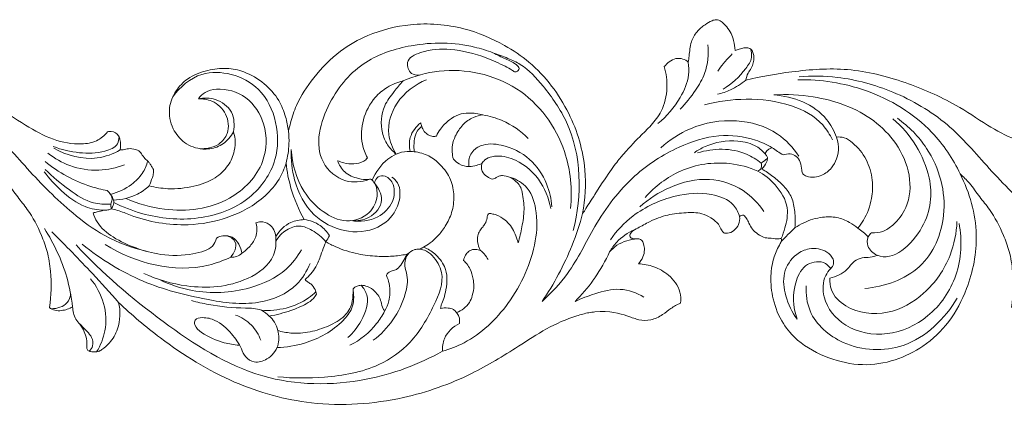
# Model space of a CAD drawing. Units: millimetres. Extents: x -982 to 1177, y -9 to 1017.
# Drawn here: x 673 to 776, y 816 to 856 of the extents above; entities that cross this region are included whole.
import ezdxf

# ---------------------------------------------------------------- set-up
doc = ezdxf.new("R2010")
doc.units = ezdxf.units.MM
doc.header["$MEASUREMENT"] = 0
doc.layers.get('0').update_dxf_attribs({"lineweight": 5})

msp = doc.modelspace()

# ---------------------------------------------------------------- linework, layer by layer
for points, knots in [([(742.771, 851.388), (742.799, 851.601), (742.911, 852.303), (742.984, 853.429), (743.603, 854.588), (744.442, 855.252), (745.113, 855.66), (745.623, 855.836), (746.037, 855.748), (746.405, 855.457), (746.838, 855.001), (747.262, 854.401), (747.53, 853.554), (747.625, 852.952), (747.64, 852.607)], [254.2856718, 254.2856718, 254.2856718, 254.2856718, 255.5784338, 258.5670366, 260.9971405, 263.2157565, 264.9237313, 265.7516271, 266.3703575, 267.385225, 268.5169018, 270.173277, 271.7454193, 273.8209164, 273.8209164, 273.8209164, 273.8209164]), ([(701.218, 844.224), (701.282, 844.512), (701.511, 845.414), (702.133, 847.391), (703.874, 849.977), (706.344, 852.546), (709.81, 854.48), (714.197, 855.59), (719.197, 855.207), (723.298, 853.474), (726.371, 851.399), (728.653, 848.993), (730.379, 846.182), (731.562, 843.231), (732.207, 839.717), (732.073, 837.147), (731.796, 835.661)], [454.9423529, 454.9423529, 454.9423529, 454.9423529, 456.719351, 460.5456066, 467.3441171, 475.2565987, 481.8049456, 490.9961471, 502.1626267, 511.3627814, 517.5285827, 524.4001168, 531.1535627, 537.2758769, 543.4292261, 552.5253103, 552.5253103, 552.5253103, 552.5253103]), ([(709.566, 839.183), (708.803, 838.938), (706.872, 838.735), (703.551, 841.665), (705.085, 847.345), (708.805, 851.65), (714.459, 853.51), (719.111, 853.466), (721.852, 852.601), (722.474, 852.362)], [0, 0, 0, 0, 3.0058752, 6.7704722, 14.5222438, 21.5725311, 27.8509295, 36.0902354, 38.5881105, 38.5881105, 38.5881105, 38.5881105]), ([(714.808, 850.044), (714.536, 850.03), (713.803, 850.122), (713.269, 851.677), (715.501, 852.735), (718.249, 852.845), (721.285, 852.121), (723.363, 851.146), (724.338, 850.659), (724.8, 850.283), (725.543, 850.786), (724.469, 851.43), (723.587, 851.81), (722.905, 852.152), (722.474, 852.362)], [0, 0, 0, 0, 1.0186184, 2.506698, 4.6413809, 8.5471711, 13.3128207, 16.0069316, 17.0962987, 17.4970714, 18.0736038, 19.4582916, 20.3557789, 22.1566884, 22.1566884, 22.1566884, 22.1566884]), ([(741.923, 846.498), (742.525, 847.102), (743.463, 848.294), (744.749, 850.478), (744.912, 852.21), (744.822, 853.208)], [0, 0, 0, 0, 3.2009328, 5.664788, 9.4266397, 9.4266397, 9.4266397, 9.4266397]), ([(749.233, 852.766), (749.331, 852.488), (749.466, 851.716), (748.379, 850.169), (747.315, 849.108), (746.387, 848.599)], [0, 0, 0, 0, 1.1071092, 2.7465514, 6.7135304, 6.7135304, 6.7135304, 6.7135304]), ([(747.64, 852.607), (747.787, 852.648), (748.092, 852.725), (748.522, 852.908), (748.973, 852.901), (749.391, 852.712), (749.535, 852.284), (749.634, 851.827), (749.543, 851.304), (749.327, 850.754), (748.937, 850.216), (748.804, 849.764), (748.752, 849.519)], [273.8209164, 273.8209164, 273.8209164, 273.8209164, 274.7391295, 275.7235951, 276.5977017, 277.4018131, 278.2955626, 279.1493206, 280.2276984, 281.4141961, 282.6866126, 284.1949723, 284.1949723, 284.1949723, 284.1949723]), ([(722.474, 852.362), (723.002, 852.196), (723.962, 851.823), (725.913, 850.948), (727.997, 848.605), (731.689, 843.411), (731.75, 837.518), (730.808, 833.877)], [0, 0, 0, 0, 2.0765082, 3.8680732, 7.9503531, 13.5566558, 27.6747803, 27.6747803, 27.6747803, 27.6747803]), ([(740.281, 850.924), (740.427, 851.112), (740.792, 851.456), (741.456, 851.83), (742.206, 851.774), (742.608, 851.533), (742.771, 851.388)], [248.5427334, 248.5427334, 248.5427334, 248.5427334, 249.9783804, 251.545473, 252.9706014, 254.2856718, 254.2856718, 254.2856718, 254.2856718]), ([(747.351, 852.251), (747.027, 851.932), (746.496, 851.35), (746.021, 850.724), (745.831, 850.452)], [0, 0, 0, 0, 1.7061878, 2.9480805, 2.9480805, 2.9480805, 2.9480805]), ([(648.752, 849.519), (650.325, 849.906), (653.825, 850.501), (659.464, 850.936), (665.248, 849.455), (670.106, 847.343), (673.676, 844.935), (676.635, 843.243), (679.248, 842.76), (681.288, 843.079), (682.101, 843.768), (682.416, 844.148)], [0, 0, 0, 0, 6.0748761, 13.31327, 20.9911951, 28.180492, 33.0748184, 37.1466233, 40.8615297, 42.8211179, 44.6727417, 44.6727417, 44.6727417, 44.6727417]), ([(695.492, 844.16), (695.368, 843.903), (694.93, 843.224), (693.82, 842.462), (692.118, 842.235), (690.351, 842.869), (689.038, 844.498), (688.645, 846.565), (689.413, 848.421), (690.803, 849.875), (692.717, 850.578), (694.745, 850.852), (696.818, 850.422), (698.715, 849.25), (700.242, 847.608), (700.919, 845.816), (701.156, 844.724), (701.218, 844.224)], [399.3130585, 399.3130585, 399.3130585, 399.3130585, 401.0308551, 404.117056, 407.067514, 411.106984, 414.8144256, 419.223291, 423.0384429, 426.4589105, 431.0659424, 435.0004117, 438.6975301, 443.5704884, 448.2300388, 451.9087792, 454.9423529, 454.9423529, 454.9423529, 454.9423529]), ([(730.532, 836.171), (730.729, 838.148), (730.306, 842.996), (725.492, 849.508), (718.254, 851.06), (714.31, 849.954), (713.122, 849.441)], [0, 0, 0, 0, 7.4570936, 17.7216706, 28.0468456, 32.900042, 32.900042, 32.900042, 32.900042]), ([(733.057, 837.637), (734.601, 840.057), (736.047, 841.903), (737.501, 843.427), (738.959, 844.84), (740.206, 846.431), (740.682, 848.634), (740.487, 850.215), (740.281, 850.924)], [222.8255791, 222.8255791, 222.8255791, 222.8255791, 226.8395172, 232.1104584, 235.4746574, 239.0955113, 244.1004369, 248.5427334, 248.5427334, 248.5427334, 248.5427334]), ([(739.624, 845.018), (740.546, 845.759), (741.855, 847.342), (742.891, 849.655), (742.837, 850.953), (742.771, 851.388)], [0, 0, 0, 0, 4.4392749, 7.5760833, 9.2262362, 9.2262362, 9.2262362, 9.2262362]), ([(748.752, 849.519), (750.325, 849.906), (753.825, 850.501), (759.464, 850.936), (765.248, 849.455), (770.106, 847.343), (773.676, 844.935), (776.635, 843.243), (779.248, 842.76), (781.288, 843.079), (782.101, 843.768), (782.416, 844.148)], [0, 0, 0, 0, 6.0748761, 13.31327, 20.9911951, 28.180492, 33.0748184, 37.1466233, 40.8615297, 42.8211179, 44.6727417, 44.6727417, 44.6727417, 44.6727417]), ([(654.29, 849.866), (655.614, 849.971), (658.956, 849.933), (664.323, 848.448), (669.865, 845.227), (674.068, 840.202), (678.05, 836.16), (682.19, 833.1), (684.964, 832.082), (686.471, 831.722)], [0, 0, 0, 0, 4.978485, 12.4301417, 20.6478306, 28.561192, 36.836463, 41.926219, 47.7359515, 47.7359515, 47.7359515, 47.7359515]), ([(683.053, 836.801), (683.987, 836.328), (686.799, 835.239), (691.807, 834.748), (697.203, 836.674), (700.166, 840.867), (700.177, 845.177), (698.519, 848.675), (695.396, 850.325), (691.85, 850.475), (689.925, 848.816), (689.186, 847.771)], [0, 0, 0, 0, 3.9275349, 11.2429389, 18.4196504, 24.358303, 29.1948053, 34.0237839, 38.0575165, 41.8588291, 46.6629312, 46.6629312, 46.6629312, 46.6629312]), ([(712.413, 841.84), (712.022, 842.45), (711.282, 844.233), (712.285, 847.533), (714.365, 849.072), (715.577, 849.57)], [0, 0, 0, 0, 2.7188359, 6.9204766, 11.8371522, 11.8371522, 11.8371522, 11.8371522]), ([(745.801, 848.047), (746.269, 848.161), (747.322, 848.526), (748.268, 849.125), (748.752, 849.519)], [0, 0, 0, 0, 1.8084563, 4.1484916, 4.1484916, 4.1484916, 4.1484916]), ([(771.039, 839.772), (770.285, 841.34), (767.773, 845.129), (761.679, 848.801), (756.545, 849.602), (754.171, 849.568)], [0, 0, 0, 0, 6.5293252, 16.7218488, 25.624825, 25.624825, 25.624825, 25.624825]), ([(754.29, 849.866), (755.614, 849.971), (758.956, 849.933), (764.323, 848.448), (769.865, 845.227), (774.068, 840.202), (778.05, 836.16), (782.19, 833.1), (784.964, 832.082), (786.471, 831.722)], [0, 0, 0, 0, 4.978485, 12.4301417, 20.6478306, 28.561192, 36.836463, 41.926219, 47.7359515, 47.7359515, 47.7359515, 47.7359515]), ([(684.331, 837.231), (685.584, 836.656), (689.156, 835.644), (694.862, 836.333), (698.914, 840.471), (699.061, 844.876), (697.052, 847.98), (694.377, 848.77), (692.572, 848.382), (692.042, 847.84), (691.861, 847.58)], [0, 0, 0, 0, 5.1724422, 13.7720541, 20.1695402, 25.0561529, 29.1781986, 33.1371115, 34.6708893, 35.8565816, 35.8565816, 35.8565816, 35.8565816]), ([(709.421, 841.43), (709.183, 841.884), (708.708, 843.169), (708.837, 845.477), (709.916, 847.555), (711.479, 848.871), (712.549, 849.304), (713.122, 849.441)], [76.4068113, 76.4068113, 76.4068113, 76.4068113, 79.4941587, 84.5150916, 89.8246087, 93.1007919, 96.6495262, 96.6495262, 96.6495262, 96.6495262]), ([(713.122, 849.441), (712.798, 849.084), (712.135, 848.242), (710.877, 846.638), (710.719, 844.468), (711.453, 842.773), (712.071, 842.111), (712.413, 841.84)], [96.6495262, 96.6495262, 96.6495262, 96.6495262, 99.5515716, 103.1232441, 108.7668304, 111.4764911, 114.1012518, 114.1012518, 114.1012518, 114.1012518]), ([(695.492, 844.16), (695.621, 844.827), (695.569, 846.368), (693.776, 847.677), (692.434, 847.695), (691.861, 847.58)], [0, 0, 0, 0, 2.5483412, 5.2112866, 7.3998733, 7.3998733, 7.3998733, 7.3998733]), ([(691.861, 847.58), (692.332, 847.595), (693.49, 847.411), (694.894, 846.087), (695.136, 844.094), (693.894, 842.571), (692.624, 842.345), (691.927, 842.409)], [0, 0, 0, 0, 1.7669394, 4.2261539, 6.7158216, 8.4814292, 11.1035793, 11.1035793, 11.1035793, 11.1035793]), ([(744.475, 846.955), (745.873, 847.332), (748.923, 847.731), (753.237, 847.204), (756.49, 845.511), (757.495, 843.861), (757.752, 843.301)], [0, 0, 0, 0, 5.4291129, 11.3848714, 16.1604414, 18.4729357, 18.4729357, 18.4729357, 18.4729357]), ([(751.65, 847.979), (753.016, 848.075), (756.656, 847.88), (761.326, 846.264), (764.558, 842.96), (765.987, 839.776), (765.804, 836.488), (764.337, 834.636), (763.051, 833.701), (762.217, 833.628), (761.83, 833.661)], [0, 0, 0, 0, 5.1376562, 13.6202593, 17.7037311, 22.1726333, 26.4101218, 29.2456506, 30.780733, 32.238566, 32.238566, 32.238566, 32.238566]), ([(758.169, 843.601), (757.922, 844.257), (756.651, 846.731), (753.665, 847.847), (751.65, 847.979)], [0, 0, 0, 0, 2.6321042, 10.206296, 10.206296, 10.206296, 10.206296]), ([(716.598, 843.706), (716.711, 843.964), (717.07, 844.606), (717.861, 845.368), (718.869, 846.001), (720.094, 846.154), (720.95, 846.048), (721.418, 845.907)], [153.6288122, 153.6288122, 153.6288122, 153.6288122, 155.3242061, 158.0110946, 160.1716235, 162.3574849, 165.3030286, 165.3030286, 165.3030286, 165.3030286]), ([(721.418, 845.907), (721.083, 845.868), (720.317, 845.671), (719.264, 844.919), (718.581, 843.85), (718.164, 842.621), (718.232, 841.783), (718.358, 841.318)], [165.3030286, 165.3030286, 165.3030286, 165.3030286, 167.3364221, 169.9956501, 172.8851419, 174.8329659, 177.7329124, 177.7329124, 177.7329124, 177.7329124]), ([(726.134, 843.455), (725.362, 844.232), (723.85, 845.298), (722.107, 845.793), (721.418, 845.907)], [0, 0, 0, 0, 4.109915, 6.7267924, 6.7267924, 6.7267924, 6.7267924]), ([(739.924, 842.48), (740.824, 843.3), (743.244, 844.9), (747.655, 845.651), (751.879, 844.458), (753.673, 842.514), (754.256, 841.626)], [0, 0, 0, 0, 4.5691572, 10.641615, 16.2399658, 20.2263216, 20.2263216, 20.2263216, 20.2263216]), ([(764.512, 845.566), (765.695, 844.711), (768.451, 841.915), (770.139, 835.882), (767.368, 829.444), (763.156, 828.047), (761.122, 827.872)], [0, 0, 0, 0, 5.475203, 14.418333, 21.7908242, 29.44723, 29.44723, 29.44723, 29.44723]), ([(761.83, 833.661), (761.688, 833.539), (761.36, 833.14), (761.328, 832.088), (763.574, 830.126), (767.897, 834.129), (768.341, 840.072), (765.88, 843.943), (764.052, 845.502)], [0, 0, 0, 0, 0.7028901, 1.8691303, 3.5509513, 10.4340681, 16.9016064, 25.9138025, 25.9138025, 25.9138025, 25.9138025]), ([(713.868, 842.117), (713.764, 842.586), (713.728, 843.751), (714.473, 844.701), (714.964, 845.089)], [0, 0, 0, 0, 1.8022095, 4.149037, 4.149037, 4.149037, 4.149037]), ([(714.289, 842.077), (714.255, 842.365), (714.251, 842.984), (714.367, 843.829), (714.723, 844.413), (714.976, 844.639), (715.073, 844.71)], [143.8508087, 143.8508087, 143.8508087, 143.8508087, 145.5913703, 147.5740316, 148.8858018, 149.6059454, 149.6059454, 149.6059454, 149.6059454]), ([(715.073, 844.71), (715.125, 844.527), (715.295, 844.177), (715.721, 843.821), (716.18, 843.641), (716.478, 843.674), (716.598, 843.706)], [149.6059454, 149.6059454, 149.6059454, 149.6059454, 150.7521554, 151.8730829, 152.8835377, 153.6288122, 153.6288122, 153.6288122, 153.6288122]), ([(683.604, 843.64), (683.601, 843.389), (683.461, 842.585), (681.707, 841.932), (679.454, 841.865), (677.628, 842.282), (676.762, 842.63)], [0, 0, 0, 0, 0.9423782, 2.8104413, 6.1376413, 9.6380023, 9.6380023, 9.6380023, 9.6380023]), ([(682.416, 844.148), (682.54, 844.179), (682.962, 844.226), (683.55, 843.903), (683.76, 843.122), (683.795, 842.615), (683.737, 842.261)], [356.0638858, 356.0638858, 356.0638858, 356.0638858, 356.8264961, 358.5985472, 359.4436685, 361.6000412, 361.6000412, 361.6000412, 361.6000412]), ([(686.742, 838.533), (687.377, 838.371), (688.931, 838.13), (691.295, 838.366), (693.513, 839.156), (694.996, 840.529), (695.628, 842.011), (695.73, 843.25), (695.578, 843.908), (695.492, 844.16)], [374.074396, 374.074396, 374.074396, 374.074396, 378.0226148, 383.4738221, 388.2520278, 391.9553092, 395.2942033, 397.7098084, 399.3130585, 399.3130585, 399.3130585, 399.3130585]), ([(701.218, 844.224), (701.267, 843.786), (701.312, 842.666), (701.139, 841.55), (700.964, 840.897)], [0, 0, 0, 0, 1.6556492, 4.1927332, 4.1927332, 4.1927332, 4.1927332]), ([(733.067, 834.298), (734.201, 836.241), (736.676, 839.555), (741.366, 842.579), (745.764, 844.014), (749.201, 843.615), (750.944, 842.81), (751.488, 842.494)], [11.9891066, 11.9891066, 11.9891066, 11.9891066, 20.378102, 27.2341169, 32.6180131, 37.4099809, 39.7718857, 39.7718857, 39.7718857, 39.7718857]), ([(758.169, 843.601), (758.291, 843.28), (758.461, 842.518), (758.261, 841.379), (757.688, 840.297), (756.818, 839.668), (755.882, 839.378), (755.194, 839.462), (754.644, 839.727), (754.541, 840.32), (754.49, 840.968), (754.062, 841.657), (753.346, 841.908), (752.857, 841.836), (752.624, 841.747)], [133.7471023, 133.7471023, 133.7471023, 133.7471023, 135.813486, 138.3376175, 140.5460184, 143.0239487, 144.59199, 146.3339652, 147.1621227, 147.9868296, 149.7039453, 151.1651367, 152.5343715, 154.0347828, 154.0347828, 154.0347828, 154.0347828]), ([(760.4, 834.125), (760.614, 834.39), (761.268, 835.331), (761.912, 837.032), (761.987, 839.242), (761.39, 841.338), (760.208, 842.79), (759.07, 843.589), (758.433, 843.625), (758.169, 843.601)], [110.4017976, 110.4017976, 110.4017976, 110.4017976, 112.4502662, 117.2822332, 121.0824646, 125.6126713, 130.0501379, 132.1494034, 133.7471023, 133.7471023, 133.7471023, 133.7471023]), ([(683.737, 842.261), (683, 841.851), (680.695, 840.981), (678.153, 841.686), (676.813, 842.463)], [0, 0, 0, 0, 3.1625896, 8.9730444, 8.9730444, 8.9730444, 8.9730444]), ([(683.737, 842.261), (683.832, 842.263), (684.115, 842.274), (684.633, 842.455), (685.2, 842.352), (685.705, 842.197), (685.985, 841.807), (686.244, 841.373), (686.638, 841.094), (686.861, 840.767), (687.026, 840.5), (687.209, 840.212), (687.201, 839.821), (687.024, 839.261), (686.87, 838.814), (686.742, 838.533)], [361.6000412, 361.6000412, 361.6000412, 361.6000412, 362.1767218, 363.3010036, 364.8296006, 365.573748, 366.3909502, 367.6108932, 368.6192747, 369.2317628, 369.975425, 370.5236834, 371.2424416, 372.2197977, 374.074396, 374.074396, 374.074396, 374.074396]), ([(719.976, 840.537), (719.918, 840.97), (720.006, 841.931), (721.397, 842.995), (723.775, 842.837), (726.424, 841.542), (728.119, 838.991), (728.53, 837.163), (728.586, 836.352)], [0, 0, 0, 0, 1.641821, 3.2992284, 5.9920786, 10.1043196, 13.9824918, 17.0337152, 17.0337152, 17.0337152, 17.0337152]), ([(743.406, 841.982), (743.756, 842.223), (745.139, 843.007), (747.457, 843.396), (749.716, 842.869), (750.546, 842.131), (750.813, 841.822)], [0, 0, 0, 0, 1.5938458, 5.9316609, 8.4575593, 9.992013, 9.992013, 9.992013, 9.992013]), ([(750.347, 840.905), (749.885, 841.271), (747.927, 842.513), (745.362, 842.458), (743.737, 841.959)], [0, 0, 0, 0, 2.2108035, 8.5872923, 8.5872923, 8.5872923, 8.5872923]), ([(751.488, 842.494), (751.398, 842.469), (751.191, 842.387), (750.961, 842.204), (750.775, 841.978), (750.817, 841.75), (751.002, 841.598), (751.037, 841.292), (750.833, 840.829), (750.616, 840.485), (750.416, 840.283)], [75.5939391, 75.5939391, 75.5939391, 75.5939391, 76.1579244, 76.9147551, 77.3702295, 77.8287204, 78.1209091, 78.7791049, 79.4620387, 81.171311, 81.171311, 81.171311, 81.171311]), ([(676.214, 841.92), (676.897, 841.379), (678.568, 840.42), (681.405, 839.991), (683.326, 840.395), (684.175, 840.714)], [0, 0, 0, 0, 3.2681887, 7.0841598, 10.4861682, 10.4861682, 10.4861682, 10.4861682]), ([(701.508, 842.305), (701.453, 841.251), (701.726, 838.792), (703.452, 835.379), (706.933, 833.567), (710.353, 833.781), (712.435, 835.691), (712.9, 837.526), (712.688, 838.84), (712.182, 839.301), (711.945, 839.45)], [0, 0, 0, 0, 3.9634582, 9.1806305, 13.5929909, 17.9577131, 21.1419658, 23.4609708, 24.839296, 25.8890602, 25.8890602, 25.8890602, 25.8890602]), ([(701.508, 842.305), (701.581, 840.792), (702.307, 838.268), (704.624, 835.794), (707.162, 834.54), (709.67, 835.41), (710.556, 837.216), (710.388, 838.485), (710.048, 838.973), (709.917, 839.119)], [0, 0, 0, 0, 5.6848118, 9.2781915, 12.568763, 15.6969315, 18.0811311, 19.5343063, 20.2720273, 20.2720273, 20.2720273, 20.2720273]), ([(706.322, 841.15), (706.53, 841.054), (707.078, 840.862), (708.01, 840.77), (708.907, 840.952), (709.308, 841.306), (709.421, 841.43)], [69.7765373, 69.7765373, 69.7765373, 69.7765373, 71.1566979, 73.2473994, 75.3976657, 76.4068113, 76.4068113, 76.4068113, 76.4068113]), ([(712.413, 841.84), (712.108, 841.69), (711.037, 841.037), (710.265, 839.958), (709.917, 839.119)], [53.2923123, 53.2923123, 53.2923123, 53.2923123, 55.3380199, 60.8089396, 60.8089396, 60.8089396, 60.8089396]), ([(714.289, 842.077), (714.049, 842.115), (713.408, 842.149), (712.775, 841.993), (712.413, 841.84)], [0, 0, 0, 0, 0.9119975, 2.3861603, 2.3861603, 2.3861603, 2.3861603]), ([(715.258, 832.155), (715.494, 832.288), (716.014, 832.628), (716.803, 833.34), (717.597, 834.386), (718.277, 835.786), (718.5, 837.475), (718.162, 839.275), (717.133, 840.69), (715.831, 841.749), (714.808, 842.024), (714.289, 842.077)], [117.4348745, 117.4348745, 117.4348745, 117.4348745, 119.0681779, 121.1652752, 123.8067599, 126.932959, 130.4235057, 133.8822536, 137.6765893, 140.7022169, 143.8508087, 143.8508087, 143.8508087, 143.8508087]), ([(718.358, 841.318), (718.527, 841.114), (719.008, 840.694), (719.906, 840.465), (720.709, 840.637), (721.143, 840.771), (721.329, 840.845)], [177.7329124, 177.7329124, 177.7329124, 177.7329124, 179.3271276, 181.490321, 183.022112, 184.2281178, 184.2281178, 184.2281178, 184.2281178]), ([(728.485, 836.172), (728.285, 837.255), (727.387, 839.444), (724.962, 841.418), (722.758, 841.752), (721.685, 841.334), (721.412, 840.986), (721.329, 840.845)], [0, 0, 0, 0, 4.1324419, 8.5674027, 11.0914472, 12.0942829, 12.7057792, 12.7057792, 12.7057792, 12.7057792]), ([(682.372, 838.051), (681.797, 838.155), (679.471, 838.72), (677.313, 839.925), (675.918, 841.072)], [0, 0, 0, 0, 2.1918678, 8.9641489, 8.9641489, 8.9641489, 8.9641489]), ([(699.897, 833.252), (699.829, 833.727), (699.466, 834.57), (698.45, 834.866), (697.988, 834.748), (697.823, 834.69), (697.924, 834.401), (697.995, 833.814), (697.724, 832.871), (697.118, 832.097), (696.603, 831.694), (696.375, 831.527), (696.327, 831.804), (696.118, 832.482), (695.418, 833.306), (694.563, 833.394), (693.946, 833.267), (693.728, 833.106), (693.654, 832.784), (693.413, 832.213), (692.42, 831.703), (690.623, 831.288), (688.155, 831.233), (685.361, 832.007), (683.061, 833.052), (681.455, 834.358), (681.015, 835.398), (680.913, 835.731), (681.053, 835.763), (681.425, 835.848), (681.798, 835.935), (682.03, 835.988), (682.165, 835.992), (682.366, 836.017), (682.626, 836.046), (682.738, 836.104), (682.786, 836.135), (683.008, 836.091), (683.696, 835.937), (686.215, 834.861), (690.152, 834.179), (695.043, 835.067), (698.348, 836.842), (700.251, 839.058), (700.791, 840.318), (700.964, 840.897), (701.061, 840.021), (701.461, 837.981), (702.278, 836.057), (702.86, 835.023), (702.387, 835.014), (701.174, 834.792), (700.267, 833.87), (699.897, 833.252)], [180.798489, 180.798489, 180.798489, 180.798489, 183.6851762, 185.6072934, 186.6596834, 186.6596834, 186.6596834, 188.5009998, 190.0626958, 192.5847887, 194.2888439, 194.2888439, 194.2888439, 196.3700211, 198.4009912, 200.4989692, 201.6724291, 201.6724291, 201.6724291, 203.6557579, 205.6115862, 208.1295755, 214.81119, 220.1835679, 225.4721624, 230.0592519, 232.1514343, 232.1514343, 232.1514343, 233.0168925, 234.4548091, 234.4548091, 234.4548091, 235.2694953, 235.6771625, 236.0179165, 236.0179165, 236.0179165, 237.3830964, 240.2543866, 252.4979634, 260.7243511, 269.9263875, 274.4301583, 278.0658692, 278.0658692, 278.0658692, 283.3669487, 290.51146, 290.51146, 290.51146, 293.3597625, 297.6958134, 297.6958134, 297.6958134, 297.6958134]), ([(682.733, 837.647), (683.511, 837.845), (684.75, 838.438), (686.064, 839.72), (686.463, 840.664), (686.581, 841.115)], [0, 0, 0, 0, 3.010673, 5.0083808, 6.7603891, 6.7603891, 6.7603891, 6.7603891]), ([(709.566, 839.183), (709.206, 839.174), (708.323, 839.277), (707.228, 839.724), (706.595, 840.508), (706.394, 840.932), (706.322, 841.15)], [61.6288684, 61.6288684, 61.6288684, 61.6288684, 63.7998467, 66.9769006, 68.3951403, 69.7765373, 69.7765373, 69.7765373, 69.7765373]), ([(721.329, 840.845), (721.291, 840.729), (721.245, 840.457), (721.357, 839.935), (721.817, 839.488), (722.232, 839.282), (722.44, 839.221)], [184.2281178, 184.2281178, 184.2281178, 184.2281178, 184.965783, 185.8593953, 187.3236913, 188.6297804, 188.6297804, 188.6297804, 188.6297804]), ([(750.012, 840.073), (749.083, 840.465), (746.412, 841.191), (741.977, 840.545), (739.314, 838.479), (738.304, 837.334)], [0, 0, 0, 0, 3.7818061, 10.2393793, 15.9700972, 15.9700972, 15.9700972, 15.9700972]), ([(750.347, 840.905), (750.403, 840.747), (750.446, 840.374), (750.155, 840.143), (750.012, 840.073)], [0, 0, 0, 0, 0.6299575, 1.2283729, 1.2283729, 1.2283729, 1.2283729]), ([(750.416, 840.283), (750.821, 840.057), (751.634, 839.517), (752.71, 838.555), (753.614, 837.338), (753.879, 835.793), (753.914, 834.732), (753.862, 834.174)], [81.171311, 81.171311, 81.171311, 81.171311, 83.9690013, 87.0176201, 89.8672231, 92.8776252, 96.2503195, 96.2503195, 96.2503195, 96.2503195]), ([(676.369, 825.891), (676.564, 827.134), (676.612, 829.107), (676.219, 831.634), (675.397, 833.799), (674.414, 835.748), (673.013, 837.405), (672.124, 838.733), (671.373, 839.47), (671.039, 839.772)], [5086.4584016, 5086.4584016, 5086.4584016, 5086.4584016, 5094.0236828, 5098.2030348, 5101.7623163, 5107.9260073, 5111.2134236, 5114.8000955, 5117.5174045, 5117.5174045, 5117.5174045, 5117.5174045]), ([(675.829, 840), (676.348, 839.28), (677.635, 837.909), (679.703, 836.314), (681.372, 836.02), (682.03, 835.988)], [0, 0, 0, 0, 3.3319654, 7.0506696, 9.5211019, 9.5211019, 9.5211019, 9.5211019]), ([(682.74, 836.642), (682.14, 836.595), (680.545, 836.669), (678.284, 838.19), (676.689, 839.445), (675.932, 840.238)], [0, 0, 0, 0, 2.2560137, 5.796471, 9.9070544, 9.9070544, 9.9070544, 9.9070544]), ([(710.149, 838.81), (710.204, 839.06), (710.451, 839.579), (711.487, 839.627), (712.339, 838.521), (712.177, 836.668), (710.448, 834.955), (708.647, 834.767), (707.715, 834.913)], [0, 0, 0, 0, 0.9629231, 1.846631, 3.3580041, 5.5484523, 8.2746784, 11.8123219, 11.8123219, 11.8123219, 11.8123219]), ([(709.775, 839.243), (709.751, 839.244), (709.678, 839.241), (709.607, 839.211), (709.566, 839.183)], [61.18681446, 61.18681446, 61.18681446, 61.18681446, 61.32849763, 61.62886842, 61.62886842, 61.62886842, 61.62886842]), ([(717.219, 821.337), (717.992, 821.559), (720.677, 822.589), (724.563, 826.332), (726.946, 831.525), (727.151, 835.892), (726.201, 838.57), (724.729, 839.298), (724.094, 839.476)], [0, 0, 0, 0, 3.0145164, 10.6784645, 19.5468676, 23.7112204, 26.9900894, 29.4603144, 29.4603144, 29.4603144, 29.4603144]), ([(722.44, 839.221), (722.566, 839.272), (722.79, 839.362), (723.096, 839.579), (723.591, 839.623), (724.229, 839.474), (724.835, 839.053), (725.339, 838.529), (725.595, 837.495), (725.797, 836.071), (725.499, 834.3), (725.253, 833.152), (725.1, 832.604)], [188.6297804, 188.6297804, 188.6297804, 188.6297804, 189.4446885, 190.0874029, 190.8444005, 192.3431943, 193.9517239, 195.2425957, 196.6115197, 200.2219697, 203.8734843, 207.3007141, 207.3007141, 207.3007141, 207.3007141]), ([(737.736, 836.341), (738.661, 837.183), (740.916, 838.629), (744.818, 839.572), (748.465, 838.39), (750.07, 836.709), (750.634, 835.853)], [0, 0, 0, 0, 4.6900682, 9.8959554, 14.5012956, 18.3473834, 18.3473834, 18.3473834, 18.3473834]), ([(750.012, 840.073), (750.683, 839.708), (751.99, 838.652), (753.31, 836.477), (752.944, 834.436), (752.6, 833.417), (752.443, 833.067)], [0, 0, 0, 0, 2.8655245, 6.2588542, 8.8747272, 10.3153382, 10.3153382, 10.3153382, 10.3153382]), ([(771.039, 839.772), (772.024, 837.83), (773.191, 833.737), (772.119, 828.327), (770.057, 824.347), (767.386, 821.818), (764.259, 820.275), (760.819, 819.717), (757.278, 820.531), (754.397, 822.042), (752.445, 824.283), (751.519, 826.634), (751.266, 829.032), (751.576, 831.038), (752.122, 832.192), (752.515, 832.827), (752.464, 833.015), (752.443, 833.067)], [5117.5174045, 5117.5174045, 5117.5174045, 5117.5174045, 5130.6241911, 5142.0513466, 5149.8797215, 5157.286869, 5163.7760589, 5170.6681467, 5177.8213948, 5185.3411008, 5189.8565474, 5195.4323922, 5200.2450022, 5204.2757897, 5207.3448021, 5208.1321582, 5208.4638362, 5208.4638362, 5208.4638362, 5208.4638362]), ([(776.369, 825.891), (776.564, 827.134), (776.612, 829.107), (776.219, 831.634), (775.397, 833.799), (774.414, 835.748), (773.013, 837.405), (772.124, 838.733), (771.373, 839.47), (771.039, 839.772)], [5086.4584016, 5086.4584016, 5086.4584016, 5086.4584016, 5094.0236828, 5098.2030348, 5101.7623163, 5107.9260073, 5111.2134236, 5114.8000955, 5117.5174045, 5117.5174045, 5117.5174045, 5117.5174045]), ([(686.742, 838.533), (686.376, 838.195), (685.262, 837.392), (683.878, 837.079), (683.02, 837.061)], [0, 0, 0, 0, 1.8708973, 5.0868287, 5.0868287, 5.0868287, 5.0868287]), ([(707.715, 834.913), (708.359, 834.854), (709.785, 835.044), (711.343, 836.933), (710.566, 838.329), (710.149, 838.81)], [0, 0, 0, 0, 2.4222878, 5.1563013, 7.542224, 7.542224, 7.542224, 7.542224]), ([(682.74, 836.642), (682.815, 836.787), (682.994, 837.303), (682.644, 837.822), (682.372, 838.051)], [0, 0, 0, 0, 0.6134351, 1.9441172, 1.9441172, 1.9441172, 1.9441172]), ([(682.786, 836.135), (682.901, 836.278), (683.208, 836.805), (682.915, 837.441), (682.66, 837.738)], [0, 0, 0, 0, 0.6888689, 2.1579895, 2.1579895, 2.1579895, 2.1579895]), ([(731.796, 835.661), (731.922, 835.83), (732.285, 836.45), (732.726, 837.074), (733.067, 837.653)], [552.5253103, 552.5253103, 552.5253103, 552.5253103, 553.7945192, 557.063402, 557.063402, 557.063402, 557.063402]), ([(734.672, 832.933), (735.331, 833.855), (737.248, 835.897), (741.025, 837.603), (744.768, 837.943), (747.373, 836.973), (747.975, 835.764), (748.111, 835.343)], [0, 0, 0, 0, 4.2538106, 10.3278846, 15.0427696, 18.2244086, 19.8819505, 19.8819505, 19.8819505, 19.8819505]), ([(722.002, 835.622), (721.965, 835.564), (721.894, 835.428), (721.838, 835.064), (721.705, 834.639), (721.391, 834.221), (721.056, 833.858), (720.851, 833.319), (720.84, 832.601), (721.025, 832.094), (721.187, 831.828)], [216.6479818, 216.6479818, 216.6479818, 216.6479818, 217.0605872, 217.559815, 218.8547166, 219.6878456, 220.6858647, 221.8087282, 223.066645, 224.9423081, 224.9423081, 224.9423081, 224.9423081]), ([(725.1, 832.604), (725.061, 832.707), (724.919, 833.077), (724.655, 833.966), (723.908, 834.933), (722.995, 835.466), (722.434, 835.614), (722.165, 835.664), (722.047, 835.637), (722.002, 835.622)], [207.3007141, 207.3007141, 207.3007141, 207.3007141, 207.960177, 209.6897671, 212.8633455, 215.0210006, 215.9302633, 216.3641744, 216.6479818, 216.6479818, 216.6479818, 216.6479818]), ([(727.576, 826.502), (728.816, 828.33), (730.422, 831.334), (731.49, 834.539), (731.796, 835.661)], [0, 0, 0, 0, 8.2872631, 12.6553564, 12.6553564, 12.6553564, 12.6553564]), ([(748.103, 835.336), (748.135, 835.066), (748.083, 834.495), (747.567, 833.855), (746.974, 833.567), (746.438, 833.611), (746.177, 834.012), (746.021, 834.415), (745.636, 834.852), (745.063, 835.293), (743.998, 835.77), (742.441, 835.766), (740.597, 835.572), (738.914, 834.941), (737.704, 834.222), (736.923, 833.868), (736.59, 833.302), (737.031, 832.943), (737.467, 833.062), (737.959, 832.933), (738.174, 832.446), (738.252, 831.842), (738.101, 831.092), (737.788, 830.635), (737.591, 830.434)], [5219.4261163, 5219.4261163, 5219.4261163, 5219.4261163, 5221.0629489, 5222.689463, 5224.1460001, 5224.919179, 5225.6465916, 5226.8382159, 5227.5485697, 5229.1057529, 5231.1787206, 5234.4443753, 5238.3157585, 5242.3441061, 5245.1674825, 5246.7273785, 5247.6221327, 5248.3903087, 5249.4600186, 5250.2809077, 5251.1931844, 5252.4180724, 5253.9686447, 5255.662651, 5255.662651, 5255.662651, 5255.662651]), ([(748.516, 835.469), (748.438, 835.478), (748.284, 835.467), (748.155, 835.384), (748.103, 835.336)], [5218.53169015, 5218.53169015, 5218.53169015, 5218.53169015, 5219.00132879, 5219.42611634, 5219.42611634, 5219.42611634, 5219.42611634]), ([(752.443, 833.067), (752.366, 833.052), (752.012, 832.995), (751.457, 833.086), (750.683, 833.108), (750.017, 833.49), (749.413, 833.993), (749.087, 834.601), (748.882, 835.14), (748.632, 835.379), (748.516, 835.469)], [5208.4638362, 5208.4638362, 5208.4638362, 5208.4638362, 5208.9361099, 5210.6150846, 5211.8185627, 5213.5486704, 5215.1008083, 5216.502031, 5217.6461758, 5218.5316902, 5218.5316902, 5218.5316902, 5218.5316902]), ([(753.862, 834.174), (754.154, 834.373), (755.053, 834.887), (756.538, 835.33), (758.211, 835.332), (759.453, 834.822), (760.132, 834.354), (760.4, 834.125)], [96.2503195, 96.2503195, 96.2503195, 96.2503195, 98.3845913, 102.4644313, 105.4501204, 108.2784441, 110.4017976, 110.4017976, 110.4017976, 110.4017976]), ([(699.917, 832.798), (700.187, 833.253), (700.895, 833.999), (702.369, 834.535), (703.862, 833.877), (704.714, 833.199), (705.107, 832.717)], [0, 0, 0, 0, 1.9861315, 3.7447418, 5.4661222, 7.7978414, 7.7978414, 7.7978414, 7.7978414]), ([(705.48, 833.34), (705.226, 833.753), (704.498, 834.582), (703.437, 834.948), (702.86, 835.023)], [0, 0, 0, 0, 1.8192013, 4.0020836, 4.0020836, 4.0020836, 4.0020836]), ([(727.576, 826.502), (728.537, 827.402), (730.767, 829.748), (732.114, 832.666), (733.067, 834.298)], [0, 0, 0, 0, 4.9392689, 11.9891066, 11.9891066, 11.9891066, 11.9891066]), ([(752.445, 832.735), (752.672, 832.98), (753.137, 833.466), (753.616, 833.939), (753.862, 834.174)], [0, 0, 0, 0, 1.2504571, 2.5248622, 2.5248622, 2.5248622, 2.5248622]), ([(757.58, 829.927), (757.373, 829.712), (756.733, 828.861), (756.694, 826.379), (759.104, 823.494), (763.588, 822.704), (768.083, 824.781), (771.098, 829.157), (771.246, 832.86), (770.927, 834.634)], [0, 0, 0, 0, 1.1207847, 3.904843, 8.5053996, 13.9995568, 19.7321993, 26.1791991, 32.9450435, 32.9450435, 32.9450435, 32.9450435]), ([(757.492, 828.919), (757.47, 828.521), (757.586, 827.328), (759.635, 825.367), (763.573, 824.908), (767.627, 827.253), (770.112, 830.836), (770.653, 833.642), (770.698, 834.825)], [0, 0, 0, 0, 1.496812, 4.3111364, 9.8039022, 15.095005, 21.1523173, 25.5976148, 25.5976148, 25.5976148, 25.5976148]), ([(678.776, 825.962), (678.655, 827.001), (678.093, 829.854), (676.855, 832.531), (675.853, 834.087)], [0, 0, 0, 0, 3.923606, 10.8698846, 10.8698846, 10.8698846, 10.8698846]), ([(683.556, 826.42), (682.663, 827.427), (680.4, 829.914), (678.056, 832.326), (676.623, 833.744)], [0, 0, 0, 0, 5.0501001, 12.613323, 12.613323, 12.613323, 12.613323]), ([(686.185, 829.436), (687.583, 828.771), (691.174, 827.75), (696.184, 828.059), (699.796, 830.638), (699.952, 832.605), (699.897, 833.252)], [0, 0, 0, 0, 5.8049606, 13.7716286, 18.2816713, 20.7196978, 20.7196978, 20.7196978, 20.7196978]), ([(694.822, 833.343), (695.16, 833.217), (696.134, 832.673), (695.556, 831.546), (695.211, 831.119)], [0, 0, 0, 0, 1.3548498, 3.4122702, 3.4122702, 3.4122702, 3.4122702]), ([(734.599, 831.67), (734.805, 832.03), (735.492, 832.98), (736.487, 833.662), (737.171, 833.965)], [0, 0, 0, 0, 1.5557367, 4.3632674, 4.3632674, 4.3632674, 4.3632674]), ([(760.4, 834.125), (760.598, 834.008), (760.987, 833.733), (761.323, 833.395), (761.481, 833.207)], [0, 0, 0, 0, 0.8595544, 1.7790349, 1.7790349, 1.7790349, 1.7790349]), ([(679.137, 832.415), (681.843, 829.44), (687.919, 824.326), (697.852, 817.847), (708.676, 817.689), (714.761, 819.958), (717.219, 821.337)], [0, 0, 0, 0, 15.0861759, 29.8389745, 43.2698927, 53.8438665, 53.8438665, 53.8438665, 53.8438665]), ([(703.458, 830.461), (703.135, 829.669), (701.9, 827.62), (697.773, 825.923), (692.202, 826.728), (685.815, 828.343), (681.706, 830.908), (679.788, 832.455)], [0, 0, 0, 0, 3.209996, 8.663788, 15.4628804, 24.0285846, 33.2708417, 33.2708417, 33.2708417, 33.2708417]), ([(695.211, 831.119), (694.474, 830.775), (690.269, 829.184), (685.27, 830.497), (682.173, 832.428)], [0, 0, 0, 0, 3.0518635, 16.7405784, 16.7405784, 16.7405784, 16.7405784]), ([(702.938, 828.796), (703.371, 829.167), (704.063, 829.949), (704.549, 831.213), (704.848, 832.106), (705.04, 832.563), (705.107, 832.717)], [104.8848889, 104.8848889, 104.8848889, 104.8848889, 108.3190101, 110.9997978, 112.9793299, 113.9878355, 113.9878355, 113.9878355, 113.9878355]), ([(705.107, 832.717), (705.439, 832.526), (706.505, 831.98), (708.3, 831.413), (710.299, 831.18), (711.985, 831.188), (712.992, 831.318), (713.473, 831.408)], [113.9878355, 113.9878355, 113.9878355, 113.9878355, 116.2950285, 121.193711, 125.2318756, 128.3867942, 131.3367853, 131.3367853, 131.3367853, 131.3367853]), ([(717.033, 825.793), (717.048, 825.914), (717.106, 826.268), (717.41, 826.874), (717.607, 827.818), (717.763, 828.945), (717.518, 830.045), (717.014, 830.871), (716.327, 831.618), (715.681, 831.994), (715.258, 832.155)], [246.2714344, 246.2714344, 246.2714344, 246.2714344, 247.0017365, 248.4127287, 250.3120287, 252.776601, 255.2088218, 256.9034015, 258.5564022, 261.2856833, 261.2856833, 261.2856833, 261.2856833]), ([(734.599, 831.67), (734.824, 831.927), (735.63, 832.664), (736.738, 832.983), (737.476, 833.019)], [0, 0, 0, 0, 1.2820492, 4.049223, 4.049223, 4.049223, 4.049223]), ([(754.097, 824.674), (753.554, 825.395), (752.823, 826.948), (752.497, 829.491), (753.699, 831.38), (755.456, 832.154), (756.995, 831.934), (757.823, 831.089), (757.925, 830.379), (757.718, 830.059), (757.58, 829.927)], [0, 0, 0, 0, 3.3846751, 6.3334362, 9.2361304, 11.0255553, 13.3257455, 14.572493, 15.1655729, 15.8806484, 15.8806484, 15.8806484, 15.8806484]), ([(687.8, 828.787), (688.875, 828.267), (691.942, 827.229), (696.691, 827.468), (700.726, 829.303), (702.149, 831.15), (702.58, 831.894)], [0, 0, 0, 0, 4.477334, 11.9719408, 17.2833745, 20.5092053, 20.5092053, 20.5092053, 20.5092053]), ([(696.375, 831.527), (696.218, 831.378), (695.85, 831.14), (695.416, 831.101), (695.211, 831.119)], [0, 0, 0, 0, 0.8107402, 1.5798422, 1.5798422, 1.5798422, 1.5798422]), ([(714.271, 831.897), (714.398, 831.927), (714.757, 831.974), (715.463, 831.873), (716.452, 831.093), (717.631, 829.087), (716.212, 825.688), (714.235, 822.253), (710.193, 819.348), (705.262, 818.547), (701.708, 818.512), (700.104, 818.688)], [0, 0, 0, 0, 0.4899699, 1.3519429, 2.5871511, 5.0899798, 9.4587555, 15.1557561, 20.1751948, 27.4316743, 33.4828326, 33.4828326, 33.4828326, 33.4828326]), ([(714.271, 831.897), (714.03, 831.784), (713.454, 831.373), (713.213, 830.277), (713.701, 828.95), (713.214, 825.941), (711.593, 823.645), (710.034, 822.474)], [0, 0, 0, 0, 0.9977276, 2.5244942, 3.7805924, 6.2392029, 13.5547001, 13.5547001, 13.5547001, 13.5547001]), ([(713.473, 831.408), (713.431, 831.258), (713.29, 830.856), (712.98, 830.419), (712.686, 830.044), (712.472, 829.853), (712.23, 829.735), (711.958, 829.697), (711.692, 829.587), (711.481, 829.424), (711.416, 829.281), (711.398, 829.219)], [131.3367853, 131.3367853, 131.3367853, 131.3367853, 132.2760738, 133.8785687, 134.5325905, 135.1467735, 135.5872655, 136.1346631, 136.7856227, 137.3079273, 137.6982091, 137.6982091, 137.6982091, 137.6982091]), ([(721.187, 831.828), (721.025, 831.877), (720.747, 831.921), (720.352, 831.919), (719.978, 831.776), (719.69, 831.465), (719.491, 831.112), (719.436, 830.881), (719.423, 830.778)], [224.9423081, 224.9423081, 224.9423081, 224.9423081, 225.9668922, 226.6202439, 227.3050865, 228.3156708, 229.1003928, 229.7269272, 229.7269272, 229.7269272, 229.7269272]), ([(721.187, 831.828), (721.322, 831.711), (721.616, 831.416), (721.857, 831.075), (721.976, 830.871)], [0, 0, 0, 0, 0.6695853, 1.5558958, 1.5558958, 1.5558958, 1.5558958]), ([(762.458, 831.301), (762.205, 831.217), (761.672, 831.062), (760.826, 831.109), (759.901, 830.707), (759.176, 829.527), (758.133, 829.1), (757.492, 828.919)], [0, 0, 0, 0, 0.9990487, 2.0543662, 3.1404992, 4.5813755, 7.0805927, 7.0805927, 7.0805927, 7.0805927]), ([(719.423, 830.778), (719.536, 830.666), (719.786, 830.383), (720.217, 829.775), (720.391, 828.963), (720.535, 828.031), (720.368, 827.194), (720.052, 826.35), (719.46, 825.737), (718.954, 825.456), (718.691, 825.357)], [229.7269272, 229.7269272, 229.7269272, 229.7269272, 230.6846325, 232.0012679, 234.1604607, 235.5862751, 237.6572946, 239.2044985, 240.9512931, 242.6486308, 242.6486308, 242.6486308, 242.6486308]), ([(737.591, 830.434), (738.133, 830.406), (739.255, 830.183), (740.884, 829.291), (741.984, 827.851), (742.017, 826.72), (741.974, 826.341)], [5255.662651, 5255.662651, 5255.662651, 5255.662651, 5258.93618, 5262.4344724, 5266.745719, 5269.0365515, 5269.0365515, 5269.0365515, 5269.0365515]), ([(757.58, 829.927), (757.433, 830.137), (756.803, 830.805), (754.893, 830.573), (753.546, 828.102), (753.626, 825.933), (754.097, 824.674)], [0, 0, 0, 0, 0.9636674, 3.2824246, 5.7970495, 10.8406387, 10.8406387, 10.8406387, 10.8406387]), ([(711.398, 829.219), (711.524, 828.956), (711.74, 828.345), (711.783, 827.434), (711.664, 826.442), (711.401, 825.834), (711.2, 825.507)], [137.6982091, 137.6982091, 137.6982091, 137.6982091, 139.4527588, 141.5466115, 143.1276821, 145.4401675, 145.4401675, 145.4401675, 145.4401675]), ([(681.273, 821.283), (681.681, 821.949), (682.349, 823.589), (682.203, 826.384), (681.254, 828.13), (680.633, 828.883)], [0, 0, 0, 0, 2.9277038, 6.4754653, 10.1384146, 10.1384146, 10.1384146, 10.1384146]), ([(704.135, 827.285), (704.104, 827.442), (703.972, 827.831), (703.647, 828.31), (703.189, 828.529), (703.012, 828.712), (702.938, 828.796)], [100.9070953, 100.9070953, 100.9070953, 100.9070953, 101.8696903, 103.3745674, 104.2093665, 104.8848889, 104.8848889, 104.8848889, 104.8848889]), ([(708.782, 828.194), (709.03, 827.9), (709.764, 826.738), (708.93, 824.553), (707.946, 823.253), (707.387, 822.765)], [0, 0, 0, 0, 1.4435866, 4.8751727, 7.6598259, 7.6598259, 7.6598259, 7.6598259]), ([(711.2, 825.507), (711.143, 825.587), (710.953, 825.882), (710.863, 826.66), (710.334, 827.541), (709.523, 828.067), (708.854, 828.229), (708.317, 828.144), (708.052, 827.949), (707.937, 827.826)], [145.4401675, 145.4401675, 145.4401675, 145.4401675, 146.0352791, 147.5208944, 150.0509602, 151.9245076, 153.218886, 154.1076078, 155.1206829, 155.1206829, 155.1206829, 155.1206829]), ([(731.017, 826.511), (731.699, 827.197), (732.394, 828.015), (733.009, 828.891), (733.067, 828.974)], [0, 0, 0, 0, 3.6281239, 4.0083689, 4.0083689, 4.0083689, 4.0083689]), ([(755.02, 828.146), (754.984, 827.263), (755.306, 824.7), (759.131, 821.455), (765.848, 821.139), (769.472, 824.728), (770.74, 826.87)], [0, 0, 0, 0, 3.316474, 9.2536581, 17.0487431, 26.3935183, 26.3935183, 26.3935183, 26.3935183]), ([(678.581, 827.262), (678.523, 826.954), (678.196, 826.048), (677.153, 825.757), (676.564, 825.756)], [0, 0, 0, 0, 1.1765976, 3.3827341, 3.3827341, 3.3827341, 3.3827341]), ([(704.073, 827.519), (703.832, 827.289), (702.286, 825.98), (700.089, 825.491), (698.402, 825.592)], [0, 0, 0, 0, 1.2467631, 7.5848087, 7.5848087, 7.5848087, 7.5848087]), ([(699.218, 824.994), (699.981, 825.123), (701.295, 825.478), (702.837, 826.104), (703.757, 826.705), (704.044, 827.122), (704.135, 827.285)], [89.7491823, 89.7491823, 89.7491823, 89.7491823, 94.4129359, 97.9072755, 99.7840216, 100.9070953, 100.9070953, 100.9070953, 100.9070953]), ([(700.026, 821.716), (700.992, 821.744), (703.502, 822.159), (706.272, 823.684), (708.002, 825.836), (708.039, 827.053), (707.933, 827.647)], [0, 0, 0, 0, 3.620941, 9.4422869, 11.41517, 13.6820135, 13.6820135, 13.6820135, 13.6820135]), ([(707.937, 827.826), (707.936, 827.704), (707.914, 827.184), (707.879, 826.16), (707.006, 824.805), (705.385, 823.915), (703.488, 823.281), (701.651, 823.133), (700.534, 823.364), (700.096, 823.5)], [155.1206829, 155.1206829, 155.1206829, 155.1206829, 155.8558747, 158.255666, 161.1743873, 165.0500132, 169.1677927, 173.2100951, 175.9790744, 175.9790744, 175.9790744, 175.9790744]), ([(733.067, 827.307), (733.923, 827.58), (735.67, 828.057), (737.413, 827.399), (738.155, 826.956)], [2.7485484, 2.7485484, 2.7485484, 2.7485484, 6.0819768, 9.3243073, 9.3243073, 9.3243073, 9.3243073]), ([(678.776, 825.962), (678.429, 825.751), (677.804, 825.542), (676.935, 825.538), (676.533, 825.762), (676.369, 825.891)], [5081.3475419, 5081.3475419, 5081.3475419, 5081.3475419, 5083.7926307, 5085.2034347, 5086.4584016, 5086.4584016, 5086.4584016, 5086.4584016]), ([(683.556, 826.42), (683.768, 825.52), (683.728, 823.941), (682.792, 822.306), (682.003, 821.632), (681.501, 821.296), (681.084, 821.268), (680.718, 821.275), (680.319, 821.378), (680.222, 821.796), (680.321, 822.571), (679.988, 823.429), (679.528, 824.208), (679.056, 824.636), (678.851, 825.3), (678.782, 825.743), (678.776, 825.962)], [5057.3917034, 5057.3917034, 5057.3917034, 5057.3917034, 5062.9552616, 5066.3346539, 5068.4145455, 5069.2132533, 5069.8916549, 5070.8627501, 5071.5062474, 5072.1115939, 5073.1847473, 5076.2932244, 5077.2868676, 5078.6460097, 5080.0291705, 5081.3475419, 5081.3475419, 5081.3475419, 5081.3475419]), ([(683.556, 826.42), (684.921, 825.102), (688.672, 821.947), (695.223, 817.859), (703.98, 815.424), (712.583, 816.006), (719.793, 818.547), (724.518, 821.434), (727.986, 823.739), (730.494, 824.854), (732.218, 825.323), (732.861, 825.416), (733.067, 825.43)], [0, 0, 0, 0, 7.119378, 18.3581468, 28.6900443, 40.6643602, 50.0595186, 57.0889229, 61.3817308, 65.6651911, 67.319998, 68.0992068, 68.0992068, 68.0992068, 68.0992068]), ([(699.218, 824.994), (698.983, 825.237), (698.249, 825.821), (695.975, 825.795), (693.572, 826.033), (691.717, 826.447), (691.129, 826.603)], [0, 0, 0, 0, 1.2647832, 3.359695, 8.1723049, 10.4540113, 10.4540113, 10.4540113, 10.4540113]), ([(741.974, 826.341), (741.626, 826.179), (740.962, 825.837), (740.068, 825.054), (738.939, 824.521), (737.689, 824.535), (736.588, 824.989), (734.593, 825.573), (733.067, 825.43)], [5269.0365515, 5269.0365515, 5269.0365515, 5269.0365515, 5271.3513225, 5273.4967097, 5276.1748422, 5278.6749905, 5280.7689134, 5283.3131366, 5283.3131366, 5283.3131366, 5283.3131366]), ([(695.708, 825.099), (696.317, 824.877), (697.453, 824.199), (698.124, 823.066), (698.339, 822.484)], [0, 0, 0, 0, 2.4314281, 4.76134, 4.76134, 4.76134, 4.76134]), ([(700.096, 823.5), (700.026, 823.801), (699.806, 824.356), (699.423, 824.809), (699.218, 824.994)], [86.2298921, 86.2298921, 86.2298921, 86.2298921, 88.0858583, 89.7491823, 89.7491823, 89.7491823, 89.7491823]), ([(711.2, 825.507), (710.968, 825.05), (710.059, 823.599), (708.665, 822.496), (707.604, 821.955)], [0, 0, 0, 0, 1.9241462, 6.3908928, 6.3908928, 6.3908928, 6.3908928]), ([(718.691, 825.357), (718.6, 825.481), (718.344, 825.733), (717.736, 825.86), (717.284, 825.849), (717.033, 825.793)], [242.6486308, 242.6486308, 242.6486308, 242.6486308, 243.5730924, 244.7196904, 246.2714344, 246.2714344, 246.2714344, 246.2714344]), ([(718.99, 824.231), (719.03, 824.472), (719.005, 824.894), (718.79, 825.24), (718.691, 825.357)], [0, 0, 0, 0, 0.9159956, 1.4942027, 1.4942027, 1.4942027, 1.4942027]), ([(680.5, 821.339), (680.659, 821.488), (680.977, 821.933), (680.849, 822.789), (680.187, 823.476), (679.762, 823.961), (679.475, 824.225)], [0, 0, 0, 0, 0.8194784, 1.9326499, 2.8974986, 4.358229, 4.358229, 4.358229, 4.358229]), ([(696.075, 821.969), (695.558, 822.006), (694.182, 822.238), (692.603, 822.938), (691.459, 823.837), (691.425, 824.762), (692.521, 824.893), (693.869, 824.574), (695.288, 823.273), (696.242, 821.904), (696.678, 820.664), (697.747, 820.053), (699.186, 820.48), (700.291, 821.784), (700.235, 822.991), (700.096, 823.5)], [0, 0, 0, 0, 1.944089, 5.1785034, 6.4888585, 7.1171223, 8.0828536, 9.7815263, 12.5545738, 14.8815072, 16.0806265, 17.3537958, 19.0495854, 21.2741115, 23.2587818, 23.2587818, 23.2587818, 23.2587818]), ([(717.219, 821.337), (717.202, 821.777), (717.353, 823), (718.331, 823.888), (718.99, 824.231)], [0, 0, 0, 0, 1.6517679, 4.4388542, 4.4388542, 4.4388542, 4.4388542])]:
    msp.add_open_spline(points, degree=3, knots=knots)
for points in [[(714.964, 845.089), (715, 844.963), (715.036, 844.836), (715.073, 844.71)], [(752.624, 841.747), (752.245, 841.996), (751.867, 842.245), (751.488, 842.494)], [(750.347, 840.905), (750.569, 841.066), (750.791, 841.227), (751.013, 841.387)], [(709.917, 839.119), (709.869, 839.16), (709.822, 839.201), (709.775, 839.243)], [(682.74, 836.642), (682.755, 836.473), (682.77, 836.304), (682.786, 836.135)], [(705.107, 832.717), (705.231, 832.925), (705.355, 833.132), (705.48, 833.34)], [(715.258, 832.155), (715.115, 832.085), (714.972, 832.015), (714.829, 831.945)], [(713.473, 831.408), (713.558, 831.443), (713.643, 831.479), (713.729, 831.514)], [(733.067, 828.974), (733.655, 829.827), (734.167, 830.731), (734.599, 831.67)], [(731.017, 826.511), (731.675, 826.835), (732.361, 827.082), (733.067, 827.307)]]:
    msp.add_open_spline(points, degree=3)

doc.saveas('drawing.dxf')
